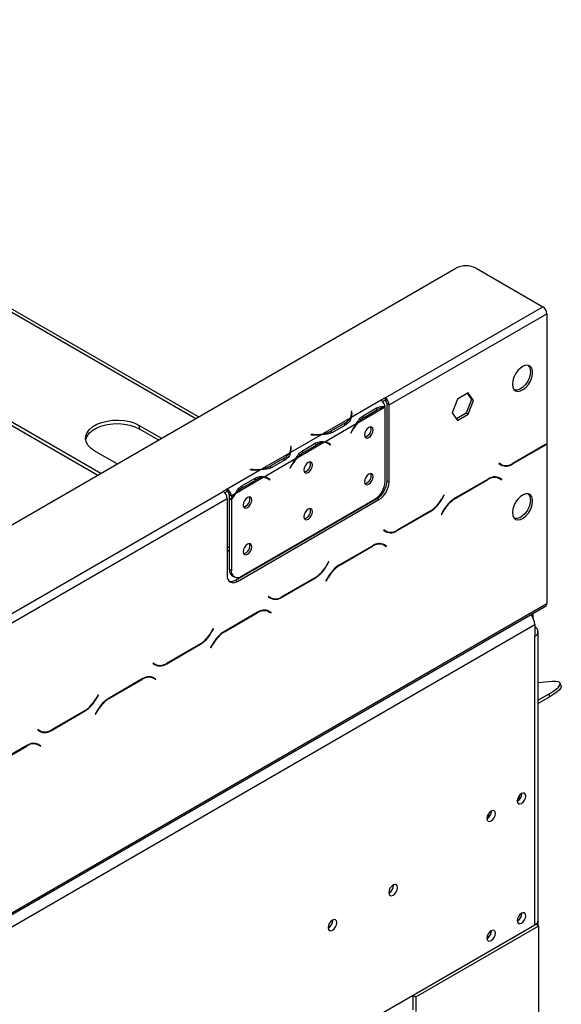
# Model space of a CAD drawing. Units: millimetres. Extents: x 254 to 6026, y 149 to 4442.
# Drawn here: x 5475 to 5664, y 1918 to 2262 of the extents above; entities that cross this region are included whole.
import ezdxf

# ---------------------------------------------------------------- set-up
doc = ezdxf.new("R2010")
doc.units = ezdxf.units.MM
doc.header["$LTSCALE"] = 22

msp = doc.modelspace()

# ---------------------------------------------------------------- linework, layer by layer
at = {"color": 8, "linetype": 'Continuous', "lineweight": 25}
for p, q in [((5295.298, 2261.74), (5536.336, 2122.592)), ((5599.178, 2126.048), (5599.875, 2125.646)), ((5590.885, 2123.755), (5590.885, 2124.56)), ((5588.431, 2120.169), (5588.431, 2120.973)), ((5577.523, 2116.835), (5577.523, 2116.95)), ((5590.836, 2118.269), (5590.937, 2118.211)), ((5569.672, 2111.508), (5569.672, 2112.313)), ((5577.965, 2113.802), (5578.662, 2113.4)), ((5582.297, 2114.134), (5582.995, 2113.731)), ((5658.494, 2113.423), (5658.635, 2113.342)), ((5567.218, 2107.923), (5567.218, 2108.727)), ((5569.623, 2106.023), (5569.723, 2105.965)), ((5646.913, 2106.742), (5647.058, 2106.658)), ((5556.309, 2104.588), (5556.309, 2104.704)), ((5556.752, 2101.556), (5557.448, 2101.154)), ((5561.084, 2101.888), (5561.782, 2101.485)), ((5638.283, 2101.266), (5638.424, 2101.184)), ((5622.23, 2094.354), (5622.33, 2094.296)), ((5626.823, 2094.65), (5626.964, 2094.568)), ((5592.038, 2090.436), (5592.202, 2090.341)), ((5618.189, 2090.156), (5618.33, 2090.074)), ((5622.864, 2090.404), (5622.964, 2090.346)), ((5606.608, 2083.474), (5606.753, 2083.391)), ((5597.978, 2077.998), (5598.119, 2077.916)), ((5581.925, 2071.087), (5582.025, 2071.029)), ((5586.518, 2071.382), (5586.659, 2071.301)), ((5577.884, 2066.888), (5578.025, 2066.806)), ((5582.559, 2067.136), (5582.659, 2067.078)), ((5566.303, 2060.207), (5566.448, 2060.123)), ((5557.672, 2054.73), (5557.814, 2054.649)), ((5541.62, 2047.819), (5541.72, 2047.761)), ((5546.213, 2048.114), (5546.354, 2048.033)), ((5537.578, 2043.62), (5537.72, 2043.539)), ((5542.254, 2043.868), (5542.354, 2043.811)), ((5525.998, 2036.939), (5526.143, 2036.855)), ((5517.367, 2031.463), (5517.509, 2031.381)), ((5501.315, 2024.551), (5501.415, 2024.493)), ((5505.908, 2024.847), (5506.049, 2024.765)), ((5497.273, 2020.353), (5497.415, 2020.271)), ((5501.949, 2020.601), (5502.049, 2020.543)), ((5485.693, 2013.671), (5485.838, 2013.588)), ((5477.062, 2008.195), (5477.204, 2008.114))]:
    msp.add_line(p, q, dxfattribs=at)
at = {"color": 7, "linetype": 'Continuous', "lineweight": 25}
for p, q in [((5537.214, 2123.099), (5296.798, 2261.889)), ((5262.064, 2242.555), (5503.102, 2103.406)), ((5262.064, 2241.33), (5502.041, 2102.794)), ((4147.239, 1320.684), (5627.214, 2175.055)), ((5634.285, 2175.055), (5657.62, 2161.584)), ((5602.465, 2129.744), (5657.62, 2161.584)), ((5603.879, 2127.295), (5659.034, 2159.135)), ((5659.034, 2159.135), (5659.034, 2113.756)), ((5602.465, 2129.744), (5601.051, 2128.928)), ((5602.465, 2129.744), (5602.465, 2128.928)), ((5631.546, 2131.468), (5627.831, 2129.323)), ((5631.247, 2131.295), (5632.697, 2129.233)), ((5633.404, 2128.825), (5631.546, 2131.468)), ((5601.054, 2128.926), (5590.613, 2122.899)), ((5602.331, 2126.398), (5592.706, 2120.841)), ((5594.815, 2123.53), (5599.528, 2126.25)), ((5601.054, 2128.926), (5601.051, 2128.928)), ((5602.465, 2128.928), (5601.634, 2128.448)), ((5602.468, 2100.54), (5602.468, 2126.395)), ((5603.172, 2127.703), (5603.879, 2127.295)), ((5603.172, 2100.757), (5603.172, 2127.703)), ((5603.879, 2100.349), (5603.879, 2127.295)), ((5627.831, 2129.323), (5625.974, 2124.535)), ((5632.697, 2129.233), (5630.839, 2124.445)), ((5631.546, 2124.037), (5633.404, 2128.825)), ((5633.404, 2128.825), (5632.697, 2129.233)), ((5590.31, 2122.724), (5580.685, 2117.167)), ((5590.812, 2125.042), (5590.613, 2125.032)), ((5590.613, 2125.032), (5590.686, 2124.549)), ((5590.812, 2124.225), (5590.715, 2124.22)), ((5590.716, 2123.34), (5590.716, 2124.157)), ((5590.885, 2124.56), (5590.812, 2125.042)), ((5590.812, 2124.225), (5590.812, 2125.042)), ((5590.884, 2123.749), (5590.812, 2124.225)), ((5594.455, 2123.333), (5595.162, 2122.925)), ((5595.162, 2122.925), (5599.875, 2125.646)), ((5625.974, 2124.535), (5627.831, 2121.892)), ((5630.839, 2124.445), (5627.423, 2122.473)), ((5627.831, 2121.892), (5631.546, 2124.037)), ((5631.546, 2124.037), (5630.839, 2124.445)), ((5516.552, 2120.134), (5524.315, 2115.653)), ((5516.552, 2120.134), (5516.552, 2118.909)), ((5592.403, 2120.666), (5581.421, 2114.326)), ((5588.431, 2120.973), (5583.718, 2118.252)), ((5588.781, 2120.371), (5584.068, 2117.65)), ((5516.552, 2118.909), (5523.254, 2115.04)), ((5580.382, 2116.993), (5569.4, 2110.653)), ((5576.687, 2116.993), (5576.67, 2116.878)), ((5576.67, 2116.878), (5577.505, 2116.835)), ((5577.523, 2116.95), (5576.687, 2116.993)), ((5576.687, 2116.877), (5576.687, 2116.993)), ((5583.718, 2117.436), (5583.718, 2118.252)), ((5590.828, 2118.253), (5590.447, 2117.509)), ((5590.447, 2117.509), (5590.556, 2117.467)), ((5590.455, 2117.525), (5590.556, 2117.467)), ((5590.556, 2117.467), (5590.937, 2118.211)), ((5569.599, 2112.796), (5569.4, 2112.786)), ((5569.4, 2112.786), (5569.473, 2112.303)), ((5569.672, 2112.313), (5569.599, 2112.796)), ((5569.599, 2111.979), (5569.599, 2112.796)), ((5581.118, 2114.151), (5571.492, 2108.595)), ((5573.602, 2111.283), (5578.315, 2114.004)), ((5573.949, 2110.679), (5578.662, 2113.4)), ((5582.561, 2113.786), (5581.854, 2114.194)), ((5582.669, 2113.835), (5582.292, 2114.136)), ((5582.616, 2113.754), (5582.669, 2113.835)), ((5582.669, 2113.835), (5583.376, 2113.427)), ((5582.887, 2113.564), (5583.268, 2113.259)), ((5583.376, 2113.427), (5582.995, 2113.731)), ((5583.268, 2113.259), (5583.376, 2113.427)), ((5647.058, 2106.658), (5658.635, 2113.342)), ((5658.577, 2113.471), (5647.117, 2106.855)), ((5658.897, 2113.667), (5659.034, 2113.588)), ((5659.034, 2113.588), (5659.034, 2057.884)), ((5508.759, 2106.672), (5500.995, 2111.154)), ((5569.097, 2110.478), (5559.472, 2104.921)), ((5569.599, 2111.979), (5569.502, 2111.974)), ((5569.502, 2111.094), (5569.502, 2111.911)), ((5569.671, 2111.503), (5569.599, 2111.979)), ((5573.241, 2111.087), (5573.949, 2110.679)), ((5571.189, 2108.42), (5560.207, 2102.08)), ((5567.218, 2108.727), (5562.505, 2106.006)), ((5562.505, 2105.19), (5562.505, 2106.006)), ((5567.568, 2108.125), (5562.855, 2105.404)), ((5569.615, 2106.007), (5569.234, 2105.263)), ((5569.342, 2105.22), (5569.723, 2105.965)), ((5642.34, 2106.908), (5642.24, 2106.735)), ((5642.24, 2106.735), (5643.058, 2106.262)), ((5643.117, 2106.459), (5642.34, 2106.908)), ((5642.409, 2106.868), (5642.34, 2106.908)), ((5642.409, 2106.868), (5643.117, 2106.459)), ((5559.169, 2104.746), (5547.314, 2097.903)), ((5559.905, 2101.905), (5550.279, 2096.349)), ((5555.474, 2104.747), (5555.457, 2104.632)), ((5555.457, 2104.632), (5556.292, 2104.589)), ((5556.309, 2104.704), (5555.474, 2104.747)), ((5555.474, 2104.631), (5555.474, 2104.747)), ((5561.348, 2101.54), (5560.641, 2101.948)), ((5569.234, 2105.263), (5569.342, 2105.22)), ((5569.242, 2105.278), (5569.342, 2105.22)), ((5641.449, 2102.123), (5641.717, 2101.988)), ((5641.717, 2101.988), (5642.424, 2101.58)), ((5552.028, 2098.841), (5552.735, 2098.433)), ((5552.389, 2099.037), (5557.102, 2101.758)), ((5552.735, 2098.433), (5557.448, 2101.154)), ((5561.456, 2101.589), (5561.079, 2101.89)), ((5561.403, 2101.507), (5561.456, 2101.589)), ((5561.456, 2101.589), (5562.163, 2101.181)), ((5561.674, 2101.318), (5562.055, 2101.013)), ((5562.163, 2101.181), (5561.782, 2101.485)), ((5562.055, 2101.013), (5562.163, 2101.181)), ((5603.172, 2100.757), (5603.879, 2100.349)), ((5638.483, 2101.381), (5626.905, 2094.698)), ((5626.964, 2094.568), (5638.424, 2101.184)), ((5642.424, 2101.58), (5643.201, 2101.131)), ((5642.594, 2101.713), (5642.461, 2101.789)), ((5643.301, 2101.305), (5642.483, 2101.777)), ((5642.494, 2101.54), (5642.594, 2101.713)), ((5642.594, 2101.713), (5643.301, 2101.305)), ((5643.201, 2101.131), (5643.301, 2101.305)), ((4942.381, 1748.686), (5545.897, 2097.088)), ((5547.311, 2097.904), (5545.897, 2097.088)), ((5547.311, 2097.088), (5546.479, 2096.607)), ((5547.311, 2097.904), (5547.314, 2097.903)), ((5547.311, 2097.088), (5547.311, 2097.904)), ((5547.311, 2097.088), (5547.314, 2097.086)), ((5547.314, 2097.903), (5547.314, 2097.086)), ((5548.728, 2095.453), (5548.021, 2095.861)), ((5548.021, 2095.861), (5548.021, 2094.769)), ((5549.976, 2096.174), (5548.728, 2095.453)), ((5548.728, 2095.453), (5548.728, 2094.361)), ((5623.048, 2095.771), (5622.272, 2094.426)), ((5622.33, 2094.296), (5623.148, 2095.713)), ((5623.148, 2095.713), (5623.048, 2095.771)), ((5623.048, 2095.771), (5623.148, 2095.713)), ((4943.795, 1746.236), (5547.311, 2094.638)), ((5547.311, 2094.638), (5547.311, 2067.693)), ((5548.021, 2094.769), (5548.728, 2094.361)), ((5548.021, 2094.535), (5548.121, 2094.712)), ((5548.021, 2094.535), (5548.728, 2094.127)), ((5548.021, 2094.535), (5548.021, 2069.925)), ((5548.728, 2094.127), (5548.728, 2069.517)), ((5550.139, 2066.059), (5599.637, 2094.633)), ((5550.846, 2065.651), (5600.344, 2094.225)), ((5552.263, 2067.475), (5598.933, 2094.416)), ((5600.344, 2094.225), (5599.637, 2094.633)), ((5593.08, 2090.848), (5592.916, 2090.943)), ((5606.753, 2083.391), (5618.33, 2090.074)), ((5618.272, 2090.203), (5606.812, 2083.588)), ((5622.905, 2090.475), (5622.087, 2089.059)), ((5622.087, 2089.059), (5622.187, 2089.001)), ((5622.187, 2089.001), (5622.964, 2090.346)), ((5577.321, 2081.94), (5577.609, 2081.917)), ((5579.075, 2082.953), (5579.326, 2082.908)), ((5602.035, 2083.64), (5601.935, 2083.467)), ((5601.935, 2083.467), (5602.753, 2082.995)), ((5602.812, 2083.192), (5602.035, 2083.64)), ((5602.104, 2083.6), (5602.035, 2083.64)), ((5602.104, 2083.6), (5602.812, 2083.192)), ((5547.311, 2077.885), (5548.021, 2077.475)), ((5598.178, 2078.114), (5586.6, 2071.43)), ((5586.659, 2071.301), (5598.119, 2077.916)), ((5601.144, 2078.856), (5601.412, 2078.72)), ((5601.412, 2078.72), (5602.119, 2078.312)), ((5602.119, 2078.312), (5602.896, 2077.864)), ((5602.288, 2078.445), (5602.156, 2078.522)), ((5602.996, 2078.037), (5602.178, 2078.509)), ((5602.189, 2078.272), (5602.288, 2078.445)), ((5602.288, 2078.445), (5602.996, 2078.037)), ((5602.896, 2077.864), (5602.996, 2078.037)), ((5547.311, 2076.66), (5548.021, 2076.25)), ((5565.48, 2074.915), (5565.402, 2075.06)), ((5558.804, 2071.251), (5558.968, 2071.156)), ((5582.743, 2072.503), (5581.966, 2071.158)), ((5582.025, 2071.029), (5582.843, 2072.446)), ((5582.843, 2072.446), (5582.743, 2072.503)), ((5582.743, 2072.503), (5582.843, 2072.446)), ((5548.021, 2069.925), (5548.728, 2069.517)), ((5549.057, 2067.636), (5549.764, 2067.227)), ((5557.743, 2070.638), (5557.907, 2070.543)), ((5550.139, 2066.059), (5550.846, 2065.651)), ((5566.448, 2060.123), (5578.025, 2066.806)), ((5577.966, 2066.936), (5566.506, 2060.32)), ((5582.6, 2067.208), (5581.782, 2065.791)), ((5581.782, 2065.791), (5581.882, 2065.733)), ((5581.882, 2065.733), (5582.659, 2067.078)), ((4171.988, 1199.43), (5659.034, 2057.884)), ((5561.73, 2060.373), (5561.63, 2060.199)), ((5561.63, 2060.199), (5562.448, 2059.727)), ((5562.506, 2059.924), (5561.73, 2060.373)), ((5561.799, 2060.332), (5561.73, 2060.373)), ((5561.799, 2060.332), (5562.506, 2059.924)), ((4171.574, 1198.515), (5658.619, 2056.968)), ((5557.872, 2054.846), (5546.295, 2048.163)), ((5546.354, 2048.033), (5557.814, 2054.649)), ((5560.839, 2055.588), (5561.107, 2055.453)), ((5561.107, 2055.453), (5561.814, 2055.045)), ((5561.814, 2055.045), (5562.59, 2054.596)), ((5561.983, 2055.178), (5561.851, 2055.254)), ((5562.69, 2054.769), (5561.872, 2055.242)), ((5561.883, 2055.004), (5561.983, 2055.178)), ((5561.983, 2055.178), (5562.69, 2054.769)), ((5562.59, 2054.596), (5562.69, 2054.769)), ((5654.225, 2052.821), (5654.225, 2054.431)), ((4176.231, 1196.98), (5654.791, 2050.535)), ((5654.791, 2050.535), (5654.791, 2046.452)), ((5542.438, 2049.236), (5541.661, 2047.891)), ((5541.72, 2047.761), (5542.538, 2049.178)), ((5542.538, 2049.178), (5542.438, 2049.236)), ((5542.438, 2049.236), (5542.538, 2049.178)), ((5655.963, 1947.242), (5655.963, 2048.085)), ((5526.143, 2036.855), (5537.72, 2043.539)), ((5537.661, 2043.668), (5526.201, 2037.052)), ((5542.295, 2043.94), (5541.477, 2042.523)), ((5541.577, 2042.466), (5542.354, 2043.811)), ((5654.791, 1945.61), (5654.791, 2046.452)), ((5541.477, 2042.523), (5541.577, 2042.466)), ((5521.425, 2037.105), (5521.325, 2036.932)), ((5521.325, 2036.932), (5522.143, 2036.459)), ((5522.201, 2036.657), (5521.425, 2037.105)), ((5521.494, 2037.065), (5521.425, 2037.105)), ((5521.494, 2037.065), (5522.201, 2036.657)), ((5517.567, 2031.578), (5505.99, 2024.895)), ((5506.049, 2024.765), (5517.509, 2031.381)), ((5520.534, 2032.321), (5520.802, 2032.185)), ((5520.802, 2032.185), (5521.509, 2031.777)), ((5521.509, 2031.777), (5522.285, 2031.329)), ((5521.678, 2031.91), (5521.546, 2031.986)), ((5522.385, 2031.502), (5521.567, 2031.974)), ((5521.578, 2031.737), (5521.678, 2031.91)), ((5521.678, 2031.91), (5522.385, 2031.502)), ((5522.285, 2031.329), (5522.385, 2031.502)), ((5660.891, 2030.667), (5655.963, 2030.227)), ((5664.06, 2029.175), (5663.706, 2030.086)), ((5659.707, 2026.249), (5655.963, 2024.088)), ((5660.061, 2025.338), (5659.707, 2026.249)), ((5502.133, 2025.968), (5501.356, 2024.623)), ((5501.415, 2024.493), (5502.233, 2025.91)), ((5502.233, 2025.91), (5502.133, 2025.968)), ((5502.133, 2025.968), (5502.233, 2025.91)), ((5660.061, 2025.338), (5655.963, 2022.972)), ((5485.838, 2013.588), (5497.415, 2020.271)), ((5497.356, 2020.401), (5485.896, 2013.785)), ((5501.99, 2020.672), (5501.172, 2019.256)), ((5501.272, 2019.198), (5502.049, 2020.543)), ((5501.172, 2019.256), (5501.272, 2019.198)), ((5481.12, 2013.837), (5481.02, 2013.664)), ((5481.02, 2013.664), (5481.838, 2013.192)), ((5481.896, 2013.389), (5481.12, 2013.837)), ((5481.189, 2013.797), (5481.12, 2013.837)), ((5481.189, 2013.797), (5481.896, 2013.389)), ((5480.228, 2009.053), (5480.497, 2008.918)), ((5477.262, 2008.311), (5465.685, 2001.627)), ((5465.744, 2001.498), (5477.204, 2008.114)), ((5480.497, 2008.918), (5481.204, 2008.509)), ((5481.204, 2008.509), (5481.98, 2008.061)), ((5481.373, 2008.642), (5481.241, 2008.719)), ((5482.08, 2008.234), (5481.262, 2008.707)), ((5481.273, 2008.469), (5481.373, 2008.642)), ((5481.373, 2008.642), (5482.08, 2008.234)), ((5481.98, 2008.061), (5482.08, 2008.234)), ((5650.266, 1991.459), (5650.264, 1991.538)), ((5639.659, 1985.336), (5639.657, 1985.415)), ((5605.435, 1959.495), (5605.429, 1959.649)), ((5584.222, 1947.249), (5584.216, 1947.402)), ((5650.266, 1949.652), (5650.264, 1949.731)), ((5656.023, 1945.388), (5656.023, 1948.263)), ((5600.98, 1914.545), (5654.791, 1945.61)), ((5613.249, 1920.484), (5656.205, 1945.283)), ((5655.183, 1945.873), (5656.205, 1945.283)), ((5656.205, 1492.103), (5656.205, 1945.283)), ((5639.659, 1943.529), (5639.657, 1943.608)), ((5612.188, 1921.015), (5612.188, 1915.993)), ((5612.258, 1921.056), (5613.249, 1920.484)), ((5613.249, 1920.484), (5613.249, 1915.381))]:
    msp.add_line(p, q, dxfattribs=at)
at = {"color": 7, "linetype": 'Continuous', "lineweight": 25, "flags": 128}
for points in [[(5647.013, 2134.558), (5647.144, 2133.532), (5647.528, 2132.734), (5648.135, 2132.222), (5648.922, 2132.035), (5649.829, 2132.186), (5650.79, 2132.665), (5651.732, 2133.435), (5652.587, 2134.441), (5653.291, 2135.606), (5653.791, 2136.844), (5654.051, 2138.065), (5654.051, 2139.177), (5653.791, 2140.098), (5653.291, 2140.759), (5652.587, 2141.111), (5651.732, 2141.129), (5650.79, 2140.811), (5649.829, 2140.181), (5648.922, 2139.285), (5648.135, 2138.19), (5647.528, 2136.976), (5647.144, 2135.735), (5647.013, 2134.558)], [(5653.377, 2139.048), (5653.246, 2137.871), (5652.862, 2136.63), (5652.255, 2135.416), (5651.468, 2134.321), (5650.561, 2133.425), (5649.6, 2132.795), (5648.657, 2132.477), (5647.803, 2132.495), (5647.72, 2132.516)], [(5590.716, 2123.34), (5590.715, 2123.271), (5590.705, 2123.104)], [(5500.995, 2111.154), (5499.699, 2112.055), (5498.711, 2113.079), (5498.066, 2114.19), (5497.785, 2115.351), (5497.879, 2116.521), (5498.344, 2117.662), (5499.164, 2118.734), (5500.311, 2119.701), (5501.746, 2120.529), (5503.421, 2121.192), (5505.278, 2121.665), (5507.254, 2121.933), (5509.282, 2121.987), (5511.292, 2121.825), (5513.217, 2121.453), (5514.99, 2120.883), (5516.552, 2120.134)], [(5497.825, 2115.032), (5497.879, 2115.296), (5498.344, 2116.437), (5499.164, 2117.509), (5500.311, 2118.476), (5501.746, 2119.305), (5503.421, 2119.967), (5505.278, 2120.44), (5507.254, 2120.708), (5509.282, 2120.763), (5511.292, 2120.601), (5513.217, 2120.228), (5514.99, 2119.658), (5516.552, 2118.909)], [(5598.331, 2118.566), (5598.216, 2119.171), (5597.886, 2119.55), (5597.393, 2119.646), (5596.811, 2119.444), (5596.229, 2118.974), (5595.736, 2118.309), (5595.407, 2117.549), (5595.291, 2116.81), (5595.407, 2116.205), (5595.736, 2115.826), (5596.229, 2115.73), (5596.811, 2115.933), (5597.393, 2116.402), (5597.886, 2117.067), (5598.216, 2117.827), (5598.331, 2118.566)], [(5581.644, 2114.303), (5581.794, 2114.228), (5581.854, 2114.194)], [(5569.502, 2111.094), (5569.502, 2111.024), (5569.492, 2110.858)], [(5577.118, 2106.32), (5577.003, 2106.925), (5576.673, 2107.304), (5576.18, 2107.4), (5575.598, 2107.198), (5575.016, 2106.728), (5574.523, 2106.063), (5574.193, 2105.303), (5574.078, 2104.564), (5574.193, 2103.959), (5574.523, 2103.58), (5575.016, 2103.484), (5575.598, 2103.686), (5576.18, 2104.156), (5576.673, 2104.821), (5577.003, 2105.581), (5577.118, 2106.32)], [(5560.43, 2102.057), (5560.58, 2101.982), (5560.641, 2101.948)], [(5598.331, 2102.235), (5598.216, 2102.84), (5597.886, 2103.219), (5597.393, 2103.315), (5596.811, 2103.113), (5596.229, 2102.643), (5595.736, 2101.978), (5595.407, 2101.218), (5595.291, 2100.48), (5595.407, 2099.875), (5595.736, 2099.495), (5596.229, 2099.399), (5596.811, 2099.602), (5597.393, 2100.071), (5597.886, 2100.736), (5598.216, 2101.496), (5598.331, 2102.235)], [(5555.905, 2094.073), (5555.789, 2094.678), (5555.46, 2095.058), (5554.967, 2095.154), (5554.385, 2094.951), (5553.803, 2094.482), (5553.31, 2093.817), (5552.98, 2093.057), (5552.865, 2092.318), (5552.98, 2091.713), (5553.31, 2091.334), (5553.803, 2091.238), (5554.385, 2091.44), (5554.967, 2091.91), (5555.46, 2092.575), (5555.789, 2093.335), (5555.905, 2094.073)], [(5647.013, 2089.648), (5647.144, 2088.622), (5647.528, 2087.824), (5648.135, 2087.312), (5648.922, 2087.125), (5649.829, 2087.277), (5650.79, 2087.755), (5651.732, 2088.526), (5652.587, 2089.531), (5653.291, 2090.696), (5653.791, 2091.935), (5654.051, 2093.155), (5654.051, 2094.267), (5653.791, 2095.188), (5653.291, 2095.849), (5652.587, 2096.202), (5651.732, 2096.22), (5650.79, 2095.902), (5649.829, 2095.271), (5648.922, 2094.375), (5648.135, 2093.28), (5647.528, 2092.067), (5647.144, 2090.825), (5647.013, 2089.648)], [(5653.377, 2094.138), (5653.246, 2092.961), (5652.862, 2091.72), (5652.255, 2090.507), (5651.468, 2089.411), (5650.561, 2088.515), (5649.6, 2087.885), (5648.657, 2087.567), (5647.803, 2087.585), (5647.72, 2087.607)], [(5577.118, 2089.989), (5577.003, 2090.594), (5576.673, 2090.973), (5576.18, 2091.069), (5575.598, 2090.867), (5575.016, 2090.397), (5574.523, 2089.732), (5574.193, 2088.972), (5574.078, 2088.233), (5574.193, 2087.628), (5574.523, 2087.249), (5575.016, 2087.153), (5575.598, 2087.356), (5576.18, 2087.825), (5576.673, 2088.49), (5577.003, 2089.25), (5577.118, 2089.989)], [(5555.905, 2077.743), (5555.789, 2078.348), (5555.46, 2078.727), (5554.967, 2078.823), (5554.385, 2078.621), (5553.803, 2078.151), (5553.31, 2077.486), (5552.98, 2076.726), (5552.865, 2075.987), (5552.98, 2075.382), (5553.31, 2075.003), (5553.803, 2074.907), (5554.385, 2075.109), (5554.967, 2075.579), (5555.46, 2076.244), (5555.789, 2077.004), (5555.905, 2077.743)], [(5659.707, 2026.249), (5661.126, 2027.125), (5662.269, 2027.953), (5663.101, 2028.709), (5663.598, 2029.369), (5663.744, 2029.914), (5663.535, 2030.326), (5662.976, 2030.594), (5662.086, 2030.709), (5660.891, 2030.667)], [(5664.06, 2029.175), (5664.097, 2029.002), (5663.951, 2028.458), (5663.455, 2027.798), (5662.622, 2027.042), (5661.479, 2026.214), (5660.061, 2025.338)], [(5651.68, 1990.642), (5651.567, 1991.233), (5651.245, 1991.604), (5650.763, 1991.697), (5650.195, 1991.5), (5649.627, 1991.041), (5649.145, 1990.391), (5648.823, 1989.649), (5648.71, 1988.928), (5648.823, 1988.337), (5649.145, 1987.966), (5649.627, 1987.873), (5650.195, 1988.07), (5650.763, 1988.529), (5651.245, 1989.179), (5651.567, 1989.921), (5651.68, 1990.642)], [(5641.073, 1984.519), (5640.96, 1985.11), (5640.638, 1985.481), (5640.157, 1985.574), (5639.588, 1985.377), (5639.02, 1984.918), (5638.538, 1984.268), (5638.216, 1983.526), (5638.103, 1982.805), (5638.216, 1982.214), (5638.538, 1981.843), (5639.02, 1981.75), (5639.588, 1981.947), (5640.157, 1982.406), (5640.638, 1983.056), (5640.96, 1983.798), (5641.073, 1984.519)], [(5606.849, 1958.679), (5606.731, 1959.298), (5606.394, 1959.686), (5605.889, 1959.784), (5605.294, 1959.577), (5604.698, 1959.097), (5604.194, 1958.416), (5603.856, 1957.639), (5603.738, 1956.883), (5603.856, 1956.264), (5604.194, 1955.875), (5604.698, 1955.777), (5605.294, 1955.984), (5605.889, 1956.465), (5606.394, 1957.146), (5606.731, 1957.923), (5606.849, 1958.679)], [(5585.636, 1946.433), (5585.518, 1947.052), (5585.18, 1947.44), (5584.676, 1947.538), (5584.08, 1947.331), (5583.485, 1946.851), (5582.98, 1946.17), (5582.643, 1945.392), (5582.525, 1944.637), (5582.643, 1944.017), (5582.98, 1943.629), (5583.485, 1943.531), (5584.08, 1943.738), (5584.676, 1944.219), (5585.18, 1944.899), (5585.518, 1945.677), (5585.636, 1946.433)], [(5651.68, 1948.835), (5651.567, 1949.426), (5651.245, 1949.797), (5650.763, 1949.89), (5650.195, 1949.693), (5649.627, 1949.234), (5649.145, 1948.584), (5648.823, 1947.842), (5648.71, 1947.121), (5648.823, 1946.53), (5649.145, 1946.159), (5649.627, 1946.066), (5650.195, 1946.263), (5650.763, 1946.722), (5651.245, 1947.372), (5651.567, 1948.114), (5651.68, 1948.835)], [(5641.073, 1942.712), (5640.96, 1943.303), (5640.638, 1943.674), (5640.157, 1943.767), (5639.588, 1943.57), (5639.02, 1943.111), (5638.538, 1942.461), (5638.216, 1941.719), (5638.103, 1940.998), (5638.216, 1940.407), (5638.538, 1940.036), (5639.02, 1939.943), (5639.588, 1940.14), (5640.157, 1940.599), (5640.638, 1941.249), (5640.96, 1941.991), (5641.073, 1942.712)]]:
    msp.add_lwpolyline(points, dxfattribs=at)
at = {"color": 7, "linetype": 'Continuous', "lineweight": 25}
for centre, radius, start, end in [((5630.75, 2168.231), 7.685, 62.60967, 117.39033), ((5655.963, 2158.995), 3.074, 2.60548, 57.39452), ((5650.721, 2139.271), 2.666, 355.19947, 43.01725), ((5600.809, 2127.155), 3.074, 2.60548, 57.39452), ((5602.529, 2121.361), 5.04, 92.25228, 121.77423), ((5599.37, 2126.314), 3.108, 5.73694, 57.1968), ((5601.637, 2127.633), 1.537, 2.60548, 57.39452), ((5586.048, 2125.415), 5.041, 298.22012, 327.73908), ((5587.945, 2124.162), 2.768, 328.69505, 8.03593), ((5588.128, 2124.159), 2.786, 333.11688, 8.27009), ((5600.221, 2114.474), 9.85, 120.90662, 139.72871), ((5602.979, 2112.045), 13.645, 140.81381, 152.93323), ((5602.705, 2112.205), 13.213, 139.18502, 152.96293), ((5594.886, 2118.8), 2.724, 281.79992, 18.20545), ((5578.204, 2130.465), 13.648, 267.06729, 279.18463), ((5578.206, 2130.148), 13.215, 267.0376, 280.81312), ((5578.929, 2126.861), 9.852, 280.26946, 299.08809), ((5566.732, 2111.916), 2.768, 328.69505, 8.03593), ((5566.915, 2111.913), 2.786, 333.11688, 8.27009), ((5581.316, 2109.115), 5.04, 92.25228, 121.77423), ((5581.18, 2111.383), 2.769, 51.95924, 91.29579), ((5581.269, 2111.544), 2.787, 51.72533, 86.87425), ((5654.572, 2120.398), 8.001, 300.03549, 303.8951), ((5654.661, 2120.218), 7.942, 300.02655, 303.40746), ((5564.834, 2113.169), 5.041, 298.22012, 327.73908), ((5579.008, 2102.228), 9.85, 120.90662, 139.72871), ((5557.715, 2114.615), 9.852, 280.26946, 299.08809), ((5581.766, 2099.798), 13.645, 140.81381, 152.93323), ((5581.492, 2099.959), 13.213, 139.18502, 152.96293), ((5573.672, 2106.554), 2.724, 281.79995, 18.20543), ((5643.746, 2109.117), 2.816, 240.31172, 262.63678), ((5644.715, 2109.929), 4.024, 245.68605, 305.61817), ((5644.773, 2110.126), 4.024, 245.68605, 305.61817), ((5556.99, 2118.219), 13.648, 267.06729, 279.18463), ((5556.992, 2117.902), 13.215, 267.0376, 280.81312), ((5560.103, 2096.869), 5.04, 92.25228, 121.77423), ((5559.967, 2099.137), 2.769, 51.95924, 91.29579), ((5560.056, 2099.297), 2.787, 51.72533, 86.87425), ((5594.886, 2102.469), 2.724, 281.79992, 18.20545), ((5640.767, 2097.913), 4.024, 65.68605, 125.61817), ((5640.826, 2098.11), 4.024, 65.68605, 125.61817), ((5594.792, 2100.889), 7.684, 302.60548, 357.39452), ((5595.496, 2101.106), 7.684, 302.60548, 357.39452), ((5596.203, 2100.698), 7.684, 302.60548, 357.39452), ((5544.24, 2094.499), 3.074, 2.60548, 57.39452), ((5545.657, 2095.314), 3.074, 2.60548, 57.39452), ((5546.486, 2095.792), 1.537, 2.60548, 57.39452), ((5560.218, 2087.758), 13.137, 139.16047, 151.00109), ((5560.473, 2087.61), 13.547, 140.78801, 150.10767), ((5557.795, 2089.982), 9.85, 120.90662, 139.72871), ((5552.459, 2094.307), 2.724, 281.79984, 18.20553), ((5650.721, 2094.362), 2.666, 355.19947, 43.01725), ((5612.163, 2099.996), 11.541, 301.95467, 331.14439), ((5612.222, 2099.866), 11.541, 301.95467, 331.14439), ((5633.014, 2084.906), 11.541, 121.95467, 151.14439), ((5633.072, 2084.776), 11.541, 121.95467, 151.14439), ((5573.672, 2090.223), 2.724, 281.79994, 18.20543), ((5603.441, 2085.849), 2.816, 240.31172, 262.63678), ((5604.41, 2086.662), 4.024, 245.68605, 305.61817), ((5604.468, 2086.859), 4.024, 245.68605, 305.61817), ((5552.459, 2077.977), 2.724, 281.79996, 18.20541), ((5600.462, 2074.645), 4.024, 65.68605, 125.61817), ((5600.521, 2074.843), 4.024, 65.68605, 125.61817), ((5571.858, 2076.728), 11.541, 301.95467, 331.14439), ((5571.917, 2076.598), 11.541, 301.95467, 331.14439), ((5592.708, 2061.638), 11.541, 121.95467, 151.14439), ((5592.767, 2061.509), 11.541, 121.95467, 151.14439), ((5549.466, 2067.343), 2.184, 170.78596, 309.20329), ((5550.471, 2069.654), 2.465, 173.70115, 234.98667), ((5550.883, 2069.167), 2.184, 170.78596, 309.20329), ((5548.613, 2068.277), 2.692, 257.23996, 304.54255), ((5563.135, 2062.582), 2.816, 240.31172, 262.63676), ((5564.105, 2063.394), 4.024, 245.68605, 305.61817), ((5564.163, 2063.591), 4.024, 245.68605, 305.61817), ((5658.082, 2057.762), 0.959, 304.05635, 7.25583), ((5560.157, 2051.378), 4.024, 65.68605, 125.61817), ((5560.216, 2051.575), 4.024, 65.68605, 125.61817), ((5648.674, 2050.253), 6.123, 2.64546, 37.91675), ((5531.553, 2053.46), 11.541, 301.95467, 331.14439), ((5531.612, 2053.331), 11.541, 301.95467, 331.14439), ((5552.403, 2038.37), 11.541, 121.95467, 151.14439), ((5552.462, 2038.241), 11.541, 121.95467, 151.14439), ((5654.171, 2048.085), 1.746, 290.78342, 69.21658), ((5522.83, 2039.314), 2.816, 240.31172, 262.63676), ((5523.799, 2040.126), 4.024, 245.68605, 305.61817), ((5523.858, 2040.323), 4.024, 245.68605, 305.61817), ((5519.852, 2028.11), 4.024, 65.68605, 125.61817), ((5519.911, 2028.307), 4.024, 65.68605, 125.61817), ((5491.248, 2030.193), 11.541, 301.95467, 331.14439), ((5491.307, 2030.063), 11.541, 301.95467, 331.14439), ((5512.098, 2015.103), 11.541, 121.95467, 151.14439), ((5512.157, 2014.973), 11.541, 121.95467, 151.14439), ((5482.525, 2016.046), 2.816, 240.31172, 262.63677), ((5483.494, 2016.859), 4.024, 245.68605, 305.61817), ((5483.553, 2017.056), 4.024, 245.68605, 305.61817), ((5479.606, 2005.04), 4.024, 65.68605, 125.61817), ((5479.547, 2004.843), 4.024, 65.68605, 125.61817), ((5646.217, 1991.256), 3.385, 317.43949, 355.73972), ((5647.14, 1991.552), 3.127, 300.17287, 358.28715), ((5636.533, 1985.429), 3.127, 300.17287, 358.28715), ((5635.61, 1985.133), 3.385, 317.43949, 355.73972), ((5602.183, 1959.584), 3.254, 298.67707, 358.43681), ((5580.969, 1947.338), 3.254, 298.67707, 358.43681), ((5647.14, 1949.745), 3.127, 300.17287, 358.28715), ((5647.049, 1949.801), 3.256, 300.73825, 347.11154), ((5653.961, 1947.442), 2.012, 294.37466, 354.3052), ((5654.991, 1948.263), 1.032, 340.38229, 19.61771), ((5636.533, 1943.622), 3.127, 300.17287, 358.28715), ((5636.443, 1943.678), 3.256, 300.73825, 347.11154)]:
    msp.add_arc(centre, radius, start, end, dxfattribs=at)
for points, knots in [([(5599.528, 2126.25), (5600.036, 2126.464), (5601.052, 2126.891), (5601.992, 2126.714), (5602.462, 2126.625)], [0, 0, 0, 0, 0.4998913, 1, 1, 1, 1]), ([(5590.613, 2122.899), (5590.473, 2122.421), (5590.193, 2121.466), (5589.252, 2120.736), (5588.781, 2120.371)], [0, 0, 0, 0, 0.4997756, 1, 1, 1, 1]), ([(5592.403, 2120.666), (5592.754, 2121.266), (5593.455, 2122.465), (5594.362, 2123.175), (5594.815, 2123.53)], [0, 0, 0, 0, 0.4997756, 1, 1, 1, 1]), ([(5584.068, 2117.65), (5583.534, 2117.436), (5582.465, 2117.008), (5581.076, 2116.998), (5580.382, 2116.993)], [0, 0, 0, 0, 0.4999557, 1, 1, 1, 1]), ([(5578.315, 2114.004), (5578.867, 2114.228), (5579.969, 2114.675), (5580.937, 2114.443), (5581.421, 2114.326)], [0, 0, 0, 0, 0.4999557, 1, 1, 1, 1]), ([(5569.4, 2110.653), (5569.26, 2110.175), (5568.98, 2109.219), (5568.039, 2108.49), (5567.568, 2108.125)], [0, 0, 0, 0, 0.4997756, 1, 1, 1, 1]), ([(5571.189, 2108.42), (5571.54, 2109.019), (5572.242, 2110.219), (5573.149, 2110.928), (5573.602, 2111.283)], [0, 0, 0, 0, 0.4997756, 1, 1, 1, 1]), ([(5562.855, 2105.404), (5562.321, 2105.19), (5561.252, 2104.762), (5559.863, 2104.752), (5559.169, 2104.746)], [0, 0, 0, 0, 0.4999557, 1, 1, 1, 1]), ([(5557.102, 2101.758), (5557.653, 2101.982), (5558.756, 2102.429), (5559.724, 2102.197), (5560.207, 2102.08)], [0, 0, 0, 0, 0.4999557, 1, 1, 1, 1]), ([(5549.976, 2096.174), (5550.327, 2096.773), (5551.029, 2097.973), (5551.936, 2098.682), (5552.389, 2099.037)], [0, 0, 0, 0, 0.4997756, 1, 1, 1, 1])]:
    msp.add_open_spline(points, degree=3, knots=knots, dxfattribs=at)

doc.saveas('drawing.dxf')
